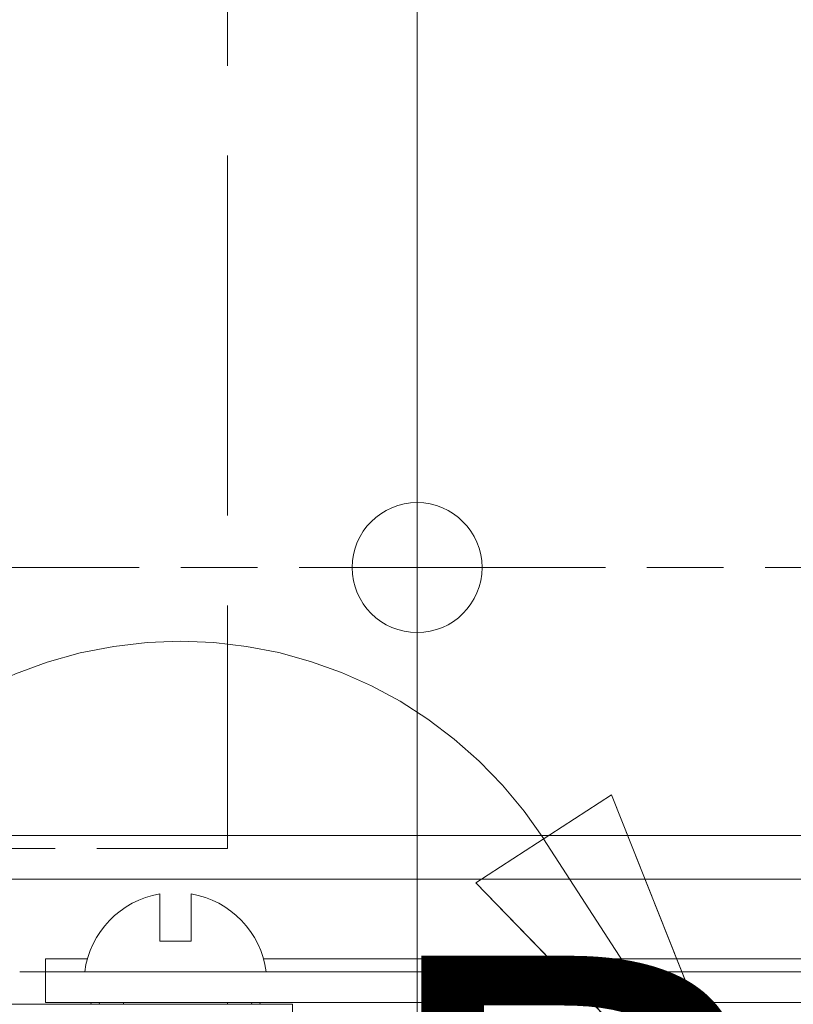
# Model space of a CAD drawing. Units: inches. Extents: x 5 to 164, y 5 to 102.
# Drawn here: x 39 to 41, y 49 to 51 of the extents above; entities that cross this region are included whole.
import ezdxf

# ---------------------------------------------------------------- set-up
doc = ezdxf.new("R2010")
doc.units = ezdxf.units.IN
doc.header["$LTSCALE"] = 10
doc.header["$MEASUREMENT"] = 0
for name, pattern in [('CHAIN', [0.7087, 0.4724, -0.0591, 0.1181, -0.0591]), ('DASHED', [0.2067, 0.1654, -0.0413]), ('DOUBLE_DASH_CHAIN', [1.2403, 0.6614, -0.0827, 0.1654, -0.0827, 0.1654, -0.0827])]:
    doc.linetypes.add(name, pattern=pattern)
for name, color, linetype, lineweight in [('Center Mark (ANSI)', 7, 'Continuous', 5), ('Centerline (ANSI)', 7, 'Continuous', 5), ('Detail Boundary (ANSI)', 7, 'DOUBLE_DASH_CHAIN', 5), ('Dimension (ANSI)', 7, 'Continuous', 5), ('Hidden (ANSI)', 7, 'DASHED', 5), ('Visible (ANSI)', 7, 'Continuous', 5), ('Visible Narrow (ANSI)', 7, 'Continuous', 5)]:
    doc.layers.add(name, color=color, linetype=linetype, lineweight=lineweight)
doc.styles.add('DEFAULT-ANSI', font='tahoma.ttf')
doc.styles.add('ROMANS', font='romans.shx')
doc.dimstyles.new('Default (ANSI)', dxfattribs={"dimscale": 10, "dimtxt": 0.1, "dimasz": 0.098425, "dimexe": 0.125, "dimexo": 0.0625, "dimgap": 0.031496, "dimtad": 0, "dimtih": 1, "dimtoh": 1, "dimrnd": 1e-08, "dimzin": 0, "dimdsep": 46, "dimtxsty": 'ROMANS', "dimcen": 0.09, "dimdle": 0.393701, "dimclrd": 256, "dimclre": 256, "dimclrt": 256, "dimadec": 0, "dimazin": 0, "dimtfac": 1, "dimtofl": 0, "dimtmove": 0, "dimatfit": 3, "dimfxl": 1, "dimtolj": 1, "dimtzin": 0, "dimlwd": -1, "dimlwe": -1, "dimarcsym": 0})

# ---------------------------------------------------------------- blocks, each defined once
blk = doc.blocks.new('*D16')
at = {"layer": 'Defpoints', "color": 0, "transparency": 16777216}
for p in [(38.5653, 49.2675), (40.3153, 48.5366), (40.3153, 43.2372)]:
    blk.add_point(p, dxfattribs=at)
at = {"layer": 'Dimension (ANSI)', "transparency": 16777216}
for p, q in [((38.5653, 48.6425), (38.5653, 41.9872)), ((40.3153, 47.9116), (40.3153, 41.9872)), ((37.581, 43.2372), (36.5968, 43.2372)), ((41.2995, 43.2372), (42.2838, 43.2372))]:
    blk.add_line(p, q, dxfattribs=at)
for points in [[(37.581, 43.4012), (37.581, 43.0732), (38.5653, 43.2372)], [(41.2995, 43.4012), (41.2995, 43.0732), (40.3153, 43.2372)]]:
    blk.add_solid(points, dxfattribs=at)
at = {"layer": 'Dimension (ANSI)', "transparency": 16777216, "insert": (33.3771, 43.7372), "char_height": 1, "attachment_point": 1, "style": 'ROMANS'}
blk.add_mtext('\\A1;1.75', dxfattribs=at)
blk = doc.blocks.new('2dDetail0')
at = {"layer": 'Detail Boundary (ANSI)', "linetype": 'Continuous'}
for p, q in [((4.07836, 4.93958), (4.04563, 4.91838)), ((4.11527, 4.84673), (4.07836, 4.93958)), ((4.06199, 4.92898), (4.11527, 4.84673)), ((4.04563, 4.91838), (4.11527, 4.84673))]:
    blk.add_line(p, q, dxfattribs=at)
at = {"layer": 'Detail Boundary (ANSI)', "linetype": 'Continuous', "flags": 128}
blk.add_lwpolyline([(4.04563, 4.91838), (4.11527, 4.84673), (4.07836, 4.93958), (4.04563, 4.91838)], dxfattribs=at)
at = {"layer": 'Detail Boundary (ANSI)', "ltscale": 0.121901}
blk.add_arc((3.97452, 4.87233), 0.10422, 32.9285, 244.2241, dxfattribs=at)
at = {"layer": 'Detail Boundary (ANSI)'}
blk.add_solid([(4.04563, 4.91838), (4.11527, 4.84673), (4.07836, 4.93958), (4.04563, 4.91838)], dxfattribs=at)
at = {"layer": 'Detail Boundary (ANSI)', "insert": (4.01604, 4.74337), "char_height": 0.12, "attachment_point": 7, "style": 'DEFAULT-ANSI'}
blk.add_mtext('B', dxfattribs=at)

msp = doc.modelspace()

# ---------------------------------------------------------------- linework, layer by layer
at = {"layer": 'Center Mark (ANSI)', "linetype": 'CHAIN', "ltscale": 0.156141}
msp.add_line((38.90905, 49.9428), (41.72155, 49.9428), dxfattribs=at)
at = {"layer": 'Centerline (ANSI)', "linetype": 'CHAIN', "ltscale": 0.952448}
msp.add_line((40.3153, 48.53655), (40.3153, 71.59905), dxfattribs=at)
at = {"layer": 'Hidden (ANSI)', "ltscale": 0.523692}
msp.add_line((39.85926, 52.0168), (39.85926, 49.2668), dxfattribs=at)
at = {"layer": 'Hidden (ANSI)', "ltscale": 0.190465}
msp.add_line((39.85926, 49.2668), (38.85876, 49.2668), dxfattribs=at)
at = {"layer": 'Visible (ANSI)'}
for p, q in [((60.24059, 49.1928), (39.32676, 49.1928)), ((39.69621, 49.15769), (39.69621, 49.0439)), ((39.77121, 49.0439), (39.77121, 49.15769)), ((39.69621, 49.0439), (39.77121, 49.0439)), ((39.42101, 48.9699), (39.42101, 49.00135)), ((39.42101, 49.00135), (39.42121, 49.00135)), ((39.42121, 49.00115), (39.42121, 49.00135)), ((39.42121, 48.9699), (39.42121, 49.00115)), ((39.42101, 48.9699), (39.35876, 48.9699)), ((59.48371, 48.9699), (39.42121, 48.9699)), ((39.42121, 48.8959), (39.42121, 48.9699)), ((40.01501, 48.8918), (38.24526, 48.8918)), ((59.48371, 48.8959), (39.42121, 48.8959)), ((39.52998, 48.8959), (39.53071, 48.8918)), ((39.55102, 48.8918), (39.55029, 48.8959)), ((39.60871, 48.8959), (39.60871, 48.8918)), ((39.85871, 48.8959), (39.85871, 48.8918)), ((39.91722, 48.8959), (39.91649, 48.8918)), ((39.9368, 48.8918), (39.93753, 48.8959)), ((40.01501, 48.8918), (40.01501, 48.8178))]:
    msp.add_line(p, q, dxfattribs=at)
msp.add_circle((40.3153, 49.9428), 0.15625, dxfattribs=at)
for start, end in [(99.79268, 172.31613), (7.68387, 80.20732)]:
    msp.add_arc((39.73371, 48.94042), 0.22048, start, end, dxfattribs=at)
at = {"layer": 'Visible Narrow (ANSI)'}
for p, q in [((38.67055, 49.29805), (60.21005, 49.29805)), ((39.42121, 49.00115), (39.52175, 49.00115)), ((39.94566, 49.00115), (58.95925, 49.00115))]:
    msp.add_line(p, q, dxfattribs=at)

# ---------------------------------------------------------------- block references
at = {"layer": 'Detail Boundary (ANSI)', "xscale": 10, "yscale": 10, "zscale": 10}
msp.add_blockref('2dDetail0', (0, 0), dxfattribs=at)

# ---------------------------------------------------------------- dimensions: what is measured, and where the dimension line sits
at = {"layer": 'Dimension (ANSI)'}
dim = msp.add_linear_dim(base=(40.3153, 43.23719), p1=(38.5653, 49.26751), p2=(40.3153, 48.53655), dimstyle='Default (ANSI)', override={"dimtih": 0, "dimtoh": 0, "dimdec": 2, "dimtp": 0, "dimtm": 0, "dimtdec": 2, "dimatfit": 1}, dxfattribs=at)
dim.commit()
dim.dimension.update_dxf_attribs({"geometry": '*D16', "text_midpoint": (34.82945, 43.23719), "dimtype": 160})

doc.saveas('drawing.dxf')
